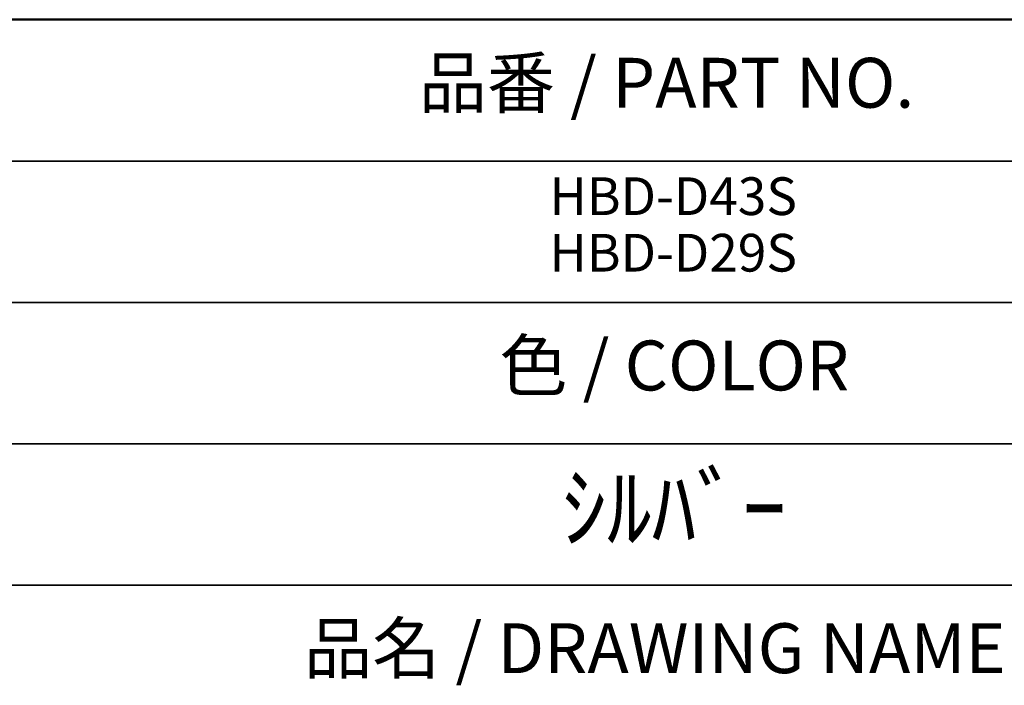
# Model space of a CAD drawing. Units: millimetres. Extents: x 0 to 840, y 0 to 594.
# Drawn here: x 673 to 778, y 72 to 143 of the extents above; entities that cross this region are included whole.
import ezdxf

# ---------------------------------------------------------------- set-up
doc = ezdxf.new("R2010")
doc.units = ezdxf.units.MM
doc.header["$LTSCALE"] = 2
doc.layers.add('FORMAT', color=7, linetype='Continuous')
doc.layers.add('レイヤー_1', color=179, linetype='Continuous')
doc.styles.add('SLDTEXTSTYLE0', font='TXT', dxfattribs={"width": 0.7, "bigfont": 'bigfont'})
doc.styles.add('SLDTEXTSTYLE3', font='TXT', dxfattribs={"width": 0.653846, "bigfont": 'bigfont'})

msp = doc.modelspace()

# ---------------------------------------------------------------- linework, layer by layer
at = {"layer": 'FORMAT', "lineweight": 50}
msp.add_line((820, 142.84), (20, 142.84), dxfattribs=at)
at = {"layer": 'レイヤー_1', "color": 7, "lineweight": 35}
for p, q in [((520, 127.84), (820, 127.84)), ((520, 112.84), (820, 112.84)), ((520, 97.84), (820, 97.84)), ((520, 82.84), (820, 82.84))]:
    msp.add_line(p, q, dxfattribs=at)

# ---------------------------------------------------------------- texts
at = {"color": 7, "linetype": 'Continuous', "lineweight": 0, "insert": (741.94, 138.79), "char_height": 5.2917, "attachment_point": 2, "style": 'SLDTEXTSTYLE3'}
msp.add_mtext('品番 / PART NO.', dxfattribs=at)
at = {"layer": 'レイヤー_1', "color": 7, "attachment_point": 2, "style": 'SLDTEXTSTYLE0'}
for s, insert, char_height in [('HBD-D43S', (742.64, 126.11), 4), ('HBD-D29S', (742.64, 120.11), 4), ('ｼﾙﾊﾞｰ', (742.74, 94.51), 7)]:
    msp.add_mtext(s, dxfattribs=dict(at, insert=insert, char_height=char_height))
at = {"layer": 'レイヤー_1', "attachment_point": 2, "style": 'SLDTEXTSTYLE0'}
for s, insert, char_height in [('色 / COLOR', (742.76, 108.79), 5.292), ('品名 / DRAWING NAME', (740.7, 78.79), 5.2917)]:
    msp.add_mtext(s, dxfattribs=dict(at, insert=insert, char_height=char_height))

doc.saveas('drawing.dxf')
